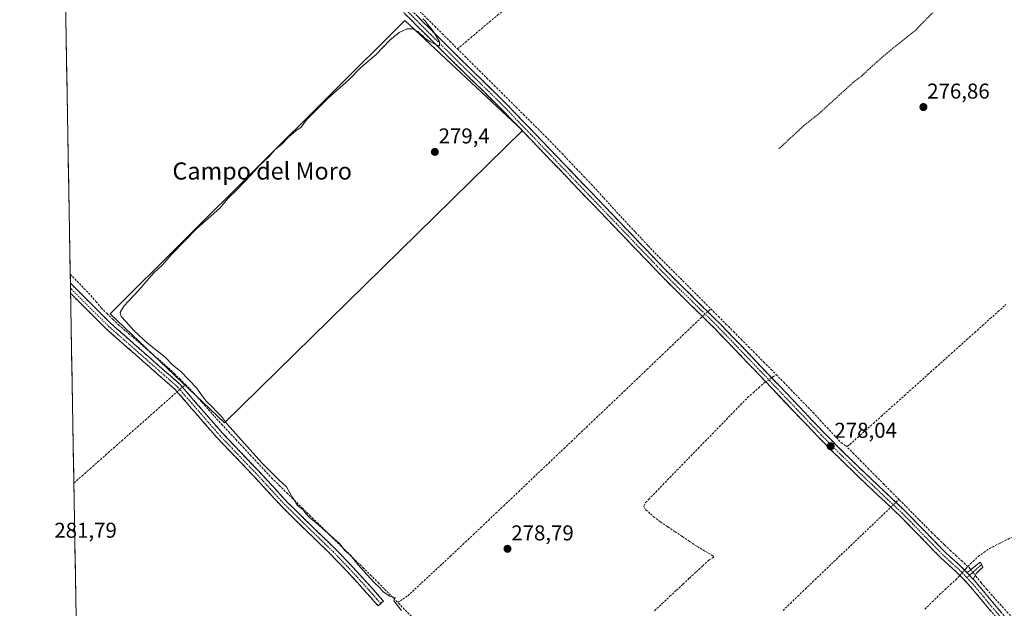
# Model space of a CAD drawing. Units: metres. Extents: x 622518 to 626035, y 4646218 to 4648591.
# Drawn here: x 622541 to 623001, y 4647009 to 4647284 of the extents above; entities that cross this region are included whole.
import ezdxf
from ezdxf.enums import TextEntityAlignment as Align

# ---------------------------------------------------------------- set-up
doc = ezdxf.new("R2010")
doc.units = ezdxf.units.M
doc.header["$MEASUREMENT"] = 0
for name, pattern in [('TRAZO_Y_PUNTO', [1, 0.5, -0.25, 0, -0.25]), ('TRAZOS', [0.75, 0.5, -0.25]), ('TRAZOSX2', [1.5, 1, -0.5])]:
    doc.linetypes.add(name, pattern=pattern)
for name, color, linetype, lineweight in [('Camino', 19, 'TRAZOSX2', 0), ('Camino Cxs', 19, 'Continuous', 0), ('Camino eje', 19, 'TRAZO_Y_PUNTO', 0), ('Carátula', 7, 'Continuous', 5), ('Corriente artificial lineal', 5, 'TRAZOSX2', 13), ('Corriente artificial lineal oculto', 135, 'TRAZO_Y_PUNTO', 13), ('Cultivos herbáceos CxS', 92, 'Continuous', 0), ('Cultivos leñosos CxS', 92, 'Continuous', 0), ('Curva de nivel auxiliar', 36, 'TRAZOS', 0), ('Curva de nivel normal', 36, 'Continuous', 0), ('Municipio CxS', 142, 'Continuous', 0), ('Punto de cota en terreno', 7, 'Continuous', 0), ('Rótulo de punto de cota en terreno', 19, 'Continuous', 0), ('Texto cartográfico', 19, 'Continuous', 0)]:
    doc.layers.add(name, color=color, linetype=linetype, lineweight=lineweight)
doc.styles.add('Arial', font='txt', dxfattribs={"height": 0.2})

# ---------------------------------------------------------------- blocks, each defined once
blk = doc.blocks.new('*U154')
at = {"layer": 'Cultivos herbáceos CxS', "color": 92, "linetype": 'Continuous', "lineweight": 0}
blk.add_polyline3d([(622580.64, 4646256.96, 294.78), (622541.36, 4648528.02, 275.31)], dxfattribs=at)
blk.add_polyline3d([(622636.93, 4647095.65, 279.95), (622775.85, 4647232, 279.36), (622721, 4647283.27, 280.25), (622583.62, 4647146.4, 281.04), (622636.93, 4647095.65, 279.95)], close=True, dxfattribs=at)
blk = doc.blocks.new('5PATER')
at = {"layer": 'Carátula', "linetype": 'Continuous', "lineweight": 5}
h = blk.add_hatch(color=250, dxfattribs=at)
edge = h.paths.add_edge_path()
edge.add_ellipse((0, 0.01), major_axis=(-1.33, -1.34), ratio=0.999422, start_angle=0, end_angle=360)

msp = doc.modelspace()

# ---------------------------------------------------------------- linework, layer by layer
at = {"layer": 'Camino', "color": 19, "linetype": 'TRAZOSX2', "lineweight": 0}
for points in [[(622715.36, 4647292.09), (622723.9, 4647283.53), (622726.79, 4647280.64), (622737.4, 4647270.1), (622748.04, 4647259.58), (622757.44, 4647250.49), (622766.72, 4647241.28), (622777.07, 4647230.5), (622792.58, 4647214.33), (622805.6, 4647200.76), (622818.44, 4647187.39), (622827.51, 4647177.91), (622830.69, 4647174.59), (622832.42, 4647172.78), (622842.95, 4647161.79), (622852.87, 4647152.02), (622854.37, 4647150.55), (622859.82, 4647145.19), (622865.8, 4647139.32), (622878.2, 4647126.41), (622889.25, 4647114.85), (622902.3, 4647101.11), (622914.05, 4647088.76), (622921.13, 4647081.66), (622923.47, 4647079.3), (622933.06, 4647070.01), (622947.9, 4647055.98), (622951.75, 4647052.35), (622961.27, 4647042.61), (622970.76, 4647032.83), (622974.53, 4647029.4), (622978.31, 4647025.98), (622981.7, 4647022.55), (622984.96, 4647019), (622991.96, 4647010.58), (622999.04, 4647002.24)], [(622983.26, 4647025.68), (622980.6, 4647028.37), (622976.75, 4647031.85), (622973.06, 4647035.21), (622963.64, 4647044.91), (622954.07, 4647054.71), (622944.67, 4647063.58), (622935.35, 4647072.4), (622925.79, 4647081.66), (622916.42, 4647091.07), (622904.7, 4647103.39), (622892.96, 4647115.75), (622880.58, 4647128.7), (622868.15, 4647141.65), (622856.68, 4647152.91), (622845.3, 4647164.11), (622833.08, 4647176.88), (622820.82, 4647189.68), (622807.89, 4647203.15), (622782.04, 4647230.1), (622769.08, 4647243.6), (622759.75, 4647252.85), (622750.35, 4647261.95), (622739.73, 4647272.45), (622729.12, 4647282.98), (622717.71, 4647294.41)], [(622565.01, 4647160.77), (622565.05, 4647158.4)], [(622709.72, 4647011.4), (622710.96, 4647012.49), (622707.38, 4647016.55), (622703.77, 4647020.64), (622696.33, 4647028.75), (622688.68, 4647036.7), (622677.32, 4647047.71), (622666.12, 4647058.68), (622659.52, 4647065.85), (622652.84, 4647073.11), (622644.35, 4647081.98), (622635.99, 4647090.73), (622616.15, 4647113.53), (622583.82, 4647142), (622565.01, 4647160.77)], [(622565.05, 4647158.4), (622565.09, 4647156.02)], [(622565.09, 4647156.02), (622566.15, 4647154.97), (622581.56, 4647139.59), (622588.4, 4647133.56), (622612.56, 4647112.29), (622613.8, 4647111.2), (622615.33, 4647109.44), (622633.5, 4647088.56), (622636.44, 4647085.48), (622641.97, 4647079.7), (622650.43, 4647070.85), (622657.09, 4647063.62), (622660.27, 4647060.16), (622663.74, 4647056.38), (622675.01, 4647045.35), (622678.32, 4647042.13), (622686.34, 4647034.37), (622693.92, 4647026.49), (622701.31, 4647018.43), (622704.9, 4647014.37), (622708.48, 4647010.3), (622709.72, 4647011.4)], [(622990, 4647029.44), (622989.45, 4647030.59), (622988.12, 4647029.64), (622986.83, 4647028.67), (622985.02, 4647027.18), (622983.26, 4647025.68)], [(622985.99, 4647022.77), (622986.74, 4647024.15), (622987.6, 4647025.47), (622989, 4647026.91), (622990.54, 4647028.29), (622990, 4647029.44)], [(623001.49, 4647004.46), (622994.49, 4647012.71), (622987.45, 4647021.18), (622985.99, 4647022.77)]]:
    msp.add_lwpolyline(points, dxfattribs=at)
at = {"layer": 'Camino Cxs', "color": 19, "linetype": 'Continuous', "lineweight": 0}
msp.add_lwpolyline([(622983.26, 4647025.68), (622985.99, 4647022.77)], dxfattribs=at)
msp.add_lwpolyline([(622983.26, 4647025.68), (622985.99, 4647022.77)], dxfattribs=at)
for points in [[(622994.32, 4647007.8, 278.39), (622991.96, 4647010.58, 278.38), (622989.63, 4647013.39, 278.39), (622987.29, 4647016.19, 278.46), (622984.96, 4647019, 278.51), (622981.7, 4647022.55, 278.49), (622978.31, 4647025.98, 278.2), (622976.42, 4647027.69, 278.29), (622974.53, 4647029.4, 278.23), (622972.65, 4647031.12, 278.21), (622970.76, 4647032.83, 278.31), (622967.6, 4647036.09, 278.19), (622964.43, 4647039.35, 278.19), (622961.27, 4647042.61, 278.3), (622958.1, 4647045.86, 278.14), (622954.92, 4647049.1, 278.14), (622951.75, 4647052.35, 278.18), (622949.83, 4647054.17, 278.17), (622947.9, 4647055.98, 278.12), (622944.93, 4647058.79, 278.27), (622941.96, 4647061.59, 278.24), (622939, 4647064.4, 278.28), (622936.03, 4647067.2, 278.23), (622933.06, 4647070.01, 278.24), (622929.86, 4647073.11, 278.16), (622926.67, 4647076.2, 278.11), (622923.47, 4647079.3, 278.15), (622921.13, 4647081.66, 278.17), (622918.77, 4647084.03, 277.89), (622916.41, 4647086.39, 277.94), (622914.05, 4647088.76, 277.86), (622911.11, 4647091.85, 277.91), (622908.18, 4647094.94, 277.79), (622905.24, 4647098.02, 277.89), (622902.3, 4647101.11, 277.81), (622899.04, 4647104.55, 277.83), (622895.78, 4647107.98, 277.96), (622892.51, 4647111.42, 277.87), (622889.25, 4647114.85, 278.11), (622886.49, 4647117.74, 278.16), (622883.73, 4647120.63, 278.17), (622880.96, 4647123.52, 278.23), (622878.2, 4647126.41, 278.19), (622875.1, 4647129.64, 278.21), (622872, 4647132.87, 278.23), (622868.9, 4647136.09, 278.19), (622865.8, 4647139.32, 278.22), (622862.81, 4647142.26, 278.25), (622859.82, 4647145.19, 278.1), (622857.1, 4647147.87, 278.13), (622854.37, 4647150.55, 278), (622852.87, 4647152.02, 278), (622849.56, 4647155.28, 277.91), (622846.26, 4647158.53, 278.05), (622842.95, 4647161.79, 277.88), (622840.32, 4647164.54, 277.95), (622837.69, 4647167.29, 277.99), (622835.05, 4647170.03, 278.04), (622832.42, 4647172.78, 278.18), (622830.69, 4647174.59, 278.29), (622827.51, 4647177.91, 278.54), (622824.49, 4647181.07, 278.65), (622821.46, 4647184.23, 278.73), (622818.44, 4647187.39, 278.75), (622815.23, 4647190.73, 278.83), (622812.02, 4647194.08, 278.83), (622808.81, 4647197.42, 278.8), (622805.6, 4647200.76, 278.85), (622802.35, 4647204.15, 278.87), (622799.09, 4647207.55, 278.83), (622795.84, 4647210.94, 278.92), (622792.58, 4647214.33, 278.95), (622789.48, 4647217.56, 279), (622786.38, 4647220.8, 279.08), (622783.27, 4647224.03, 279.09), (622780.17, 4647227.27, 279.18), (622777.07, 4647230.5, 279.26), (622773.62, 4647234.09, 279.3), (622770.17, 4647237.69, 279.37), (622766.72, 4647241.28, 279.39), (622763.63, 4647244.35, 279.36), (622760.53, 4647247.42, 279.45), (622757.44, 4647250.49, 279.42), (622754.31, 4647253.52, 279.47), (622751.17, 4647256.55, 279.51), (622748.04, 4647259.58, 279.47), (622744.49, 4647263.09, 279.61), (622740.95, 4647266.59, 279.71), (622737.4, 4647270.1, 279.67), (622733.86, 4647273.61, 279.82), (622730.33, 4647277.13, 279.93), (622726.79, 4647280.64, 280), (622723.9, 4647283.53, 280.23), (622721.05, 4647286.38, 280.24)], [(622726.27, 4647285.84, 280.02), (622729.12, 4647282.98, 279.79), (622732.66, 4647279.47, 279.8), (622736.19, 4647275.96, 279.63), (622739.73, 4647272.45, 279.55), (622743.27, 4647268.95, 279.63), (622746.81, 4647265.45, 279.51), (622750.35, 4647261.95, 279.34), (622753.48, 4647258.92, 279.33), (622756.62, 4647255.88, 279.27), (622759.75, 4647252.85, 279.26), (622762.86, 4647249.77, 279.24), (622765.97, 4647246.68, 279.1), (622769.08, 4647243.6, 279.12), (622772.32, 4647240.23, 279.13), (622775.56, 4647236.85, 279.02), (622778.8, 4647233.48, 279.05), (622782.04, 4647230.1, 279.01), (622785.27, 4647226.73, 278.95), (622788.5, 4647223.36, 278.9), (622791.73, 4647219.99, 278.8), (622794.97, 4647216.63, 278.5), (622798.2, 4647213.26, 278.57), (622801.43, 4647209.89, 278.47), (622804.66, 4647206.52, 278.43), (622807.89, 4647203.15, 278.45), (622811.12, 4647199.78, 278.45), (622814.36, 4647196.42, 278.4), (622817.59, 4647193.05, 278.55), (622820.82, 4647189.68, 278.39), (622823.89, 4647186.48, 278.31), (622826.95, 4647183.28, 278.33), (622830.02, 4647180.08, 278.23), (622833.08, 4647176.88, 278.14), (622836.14, 4647173.69, 278.07), (622839.19, 4647170.5, 277.93), (622842.25, 4647167.3, 277.81), (622845.3, 4647164.11, 277.69), (622848.15, 4647161.31, 277.72), (622850.99, 4647158.51, 277.78), (622853.84, 4647155.71, 277.75), (622856.68, 4647152.91, 277.71), (622859.55, 4647150.1, 277.8), (622862.42, 4647147.28, 277.9), (622865.28, 4647144.47, 277.79), (622868.15, 4647141.65, 277.73), (622871.26, 4647138.41, 277.58), (622874.37, 4647135.18, 277.6), (622877.47, 4647131.94, 277.64), (622880.58, 4647128.7, 277.6), (622883.68, 4647125.46, 277.62), (622886.77, 4647122.23, 277.57), (622889.87, 4647118.99, 277.59), (622892.96, 4647115.75, 277.54), (622895.9, 4647112.66, 277.43), (622898.83, 4647109.57, 277.46), (622901.77, 4647106.48, 277.44), (622904.7, 4647103.39, 277.42), (622907.63, 4647100.31, 277.44), (622910.56, 4647097.23, 277.39), (622913.49, 4647094.15, 277.4), (622916.42, 4647091.07, 277.38), (622919.54, 4647087.93, 277.38), (622922.67, 4647084.8, 277.44), (622925.79, 4647081.66, 277.3), (622928.98, 4647078.57, 277.42), (622932.16, 4647075.49, 277.47), (622935.35, 4647072.4, 277.4), (622938.46, 4647069.46, 277.44), (622941.56, 4647066.52, 277.42), (622944.67, 4647063.58, 277.41), (622947.8, 4647060.62, 277.49), (622950.94, 4647057.67, 277.43), (622954.07, 4647054.71, 277.46), (622957.26, 4647051.44, 277.46), (622960.45, 4647048.18, 277.53), (622963.64, 4647044.91, 277.66), (622966.78, 4647041.68, 277.6), (622969.92, 4647038.44, 277.61), (622973.06, 4647035.21, 277.74), (622976.75, 4647031.85, 277.69), (622978.68, 4647030.11, 277.89), (622980.6, 4647028.37, 278.09), (622983.26, 4647025.68, 278.18), (622983.26, 4647025.68, 278.18), (622985.99, 4647022.77, 278.22), (622987.45, 4647021.18, 278.07), (622989.8, 4647018.36, 277.71), (622992.14, 4647015.53, 277.7), (622994.49, 4647012.71, 277.75), (622996.82, 4647009.96, 277.77), (622999.16, 4647007.21, 277.84)]]:
    msp.add_polyline3d(points, dxfattribs=at)
for points in [[(622565.09, 4647156.02, 282.59), (622565.01, 4647160.77, 282.05), (622568.14, 4647157.64, 282.05), (622571.28, 4647154.51, 282.11), (622574.41, 4647151.39, 281.94), (622577.55, 4647148.26, 282.04), (622580.68, 4647145.13, 282), (622583.82, 4647142, 281.76), (622587.41, 4647138.84, 281.73), (622591, 4647135.67, 281.56), (622594.6, 4647132.51, 281.44), (622598.19, 4647129.35, 281.53), (622601.78, 4647126.18, 281.57), (622605.37, 4647123.02, 281.48), (622608.97, 4647119.86, 281.43), (622612.56, 4647116.69, 281.41), (622616.15, 4647113.53, 281.2), (622618.98, 4647110.27, 281.29), (622621.82, 4647107.02, 281.51), (622624.65, 4647103.76, 281.1), (622627.49, 4647100.5, 281.14), (622630.32, 4647097.24, 281.14), (622633.16, 4647093.99, 281.18), (622635.99, 4647090.73, 281.09), (622638.78, 4647087.81, 281.07), (622641.56, 4647084.9, 281.12), (622644.35, 4647081.98, 280.97), (622647.18, 4647079.02, 281.04), (622650.01, 4647076.07, 280.97), (622652.84, 4647073.11, 281.04), (622656.18, 4647069.48, 280.83), (622659.52, 4647065.85, 280.77), (622662.82, 4647062.27, 280.73), (622666.12, 4647058.68, 280.85), (622668.92, 4647055.94, 280.59), (622671.72, 4647053.2, 280.57), (622674.52, 4647050.45, 280.61), (622677.32, 4647047.71, 280.68), (622680.16, 4647044.96, 280.69), (622683, 4647042.21, 280.7), (622685.84, 4647039.45, 280.72), (622688.68, 4647036.7, 280.69), (622691.23, 4647034.05, 281.05), (622693.78, 4647031.4, 280.85), (622696.33, 4647028.75, 280.95), (622698.81, 4647026.05, 280.62), (622701.29, 4647023.34, 280.49), (622703.77, 4647020.64, 280.67), (622705.58, 4647018.6, 280.99), (622707.38, 4647016.55, 280.91), (622709.17, 4647014.52, 280.76), (622710.96, 4647012.49, 280.74), (622709.72, 4647011.4, 281.08), (622708.48, 4647010.3, 281.33), (622706.69, 4647012.34, 281.38), (622704.9, 4647014.37, 281.32), (622703.11, 4647016.4, 281.28), (622701.31, 4647018.43, 281.34), (622698.85, 4647021.12, 281.12), (622696.38, 4647023.8, 281.3), (622693.92, 4647026.49, 281.25), (622691.39, 4647029.12, 281.33), (622688.87, 4647031.74, 281.31), (622686.34, 4647034.37, 281.26), (622683.67, 4647036.96, 281.21), (622680.99, 4647039.54, 281.26), (622678.32, 4647042.13, 281.21), (622675.01, 4647045.35, 281.23), (622672.19, 4647048.11, 281.25), (622669.38, 4647050.87, 281.18), (622666.56, 4647053.62, 281.27), (622663.74, 4647056.38, 281.26), (622662.01, 4647058.27, 281.24), (622660.27, 4647060.16, 281.23), (622657.09, 4647063.62, 281.32), (622653.76, 4647067.24, 281.28), (622650.43, 4647070.85, 281.42), (622647.61, 4647073.8, 281.46), (622644.79, 4647076.75, 281.44), (622641.97, 4647079.7, 281.5), (622639.21, 4647082.59, 281.57), (622636.44, 4647085.48, 281.63), (622633.5, 4647088.56, 281.65), (622630.47, 4647092.04, 281.71), (622627.44, 4647095.52, 281.66), (622624.42, 4647099, 281.69), (622621.39, 4647102.48, 281.78), (622618.36, 4647105.96, 281.72), (622615.33, 4647109.44, 281.65), (622613.8, 4647111.2, 281.58), (622612.56, 4647112.29, 281.71), (622609.11, 4647115.33, 281.86), (622605.66, 4647118.37, 281.93), (622602.21, 4647121.41, 281.89), (622598.75, 4647124.44, 281.88), (622595.3, 4647127.48, 281.92), (622591.85, 4647130.52, 281.85), (622588.4, 4647133.56, 282.11), (622584.98, 4647136.58, 282.18), (622581.56, 4647139.59, 282.34), (622578.48, 4647142.67, 282.31), (622575.4, 4647145.74, 282.31), (622572.31, 4647148.82, 282.37), (622569.23, 4647151.89, 282.41), (622566.15, 4647154.97, 282.54), (622565.09, 4647156.02, 282.59)], [(622985.99, 4647022.77, 278.22), (622983.26, 4647025.68, 278.18), (622985.02, 4647027.18, 278.04), (622986.83, 4647028.67, 277.9), (622988.12, 4647029.64, 277.68), (622989.45, 4647030.59, 277.5), (622990.54, 4647028.29, 277.35), (622989, 4647026.91, 277.59), (622987.6, 4647025.47, 277.87), (622986.74, 4647024.15, 278.07), (622985.99, 4647022.77, 278.22)]]:
    msp.add_polyline3d(points, close=True, dxfattribs=at)
at = {"layer": 'Camino eje', "color": 19, "linetype": 'TRAZO_Y_PUNTO', "lineweight": 0}
for points in [[(622720.81, 4647288.97), (622726.51, 4647283.26), (622727.96, 4647281.81), (622733.26, 4647276.54), (622738.57, 4647271.28), (622749.2, 4647260.77), (622753.9, 4647256.22), (622758.6, 4647251.67), (622763.24, 4647247.07), (622767.9, 4647242.44), (622779.56, 4647230.3), (622800.24, 4647208.74), (622813.23, 4647195.21), (622819.63, 4647188.54), (622824.17, 4647183.8), (622831.89, 4647175.74), (622838.86, 4647168.45), (622844.13, 4647162.95), (622849.09, 4647158.07), (622854.78, 4647152.47), (622855.53, 4647151.73), (622858.25, 4647149.05), (622866.98, 4647140.49), (622873.19, 4647134.01), (622879.39, 4647127.56), (622891.11, 4647115.3), (622903.5, 4647102.25), (622915.24, 4647089.92), (622918.78, 4647086.37), (622923.46, 4647081.66), (622924.63, 4647080.48), (622934.21, 4647071.21), (622938.88, 4647066.79), (622943.54, 4647062.38), (622946.29, 4647059.78), (622952.91, 4647053.53), (622957.7, 4647048.63), (622962.46, 4647043.76), (622967.17, 4647038.91), (622971.91, 4647034.02), (622975.64, 4647030.63), (622979.46, 4647027.18), (622982.48, 4647024.12), (622983.13, 4647023.42)], [(622565.2, 4647158.24), (622565.05, 4647158.4)], [(622565.2, 4647158.24), (622565.58, 4647157.87), (622582.69, 4647140.8), (622586.11, 4647137.78), (622602.28, 4647123.55), (622614.98, 4647112.37), (622634.75, 4647089.65), (622640.4, 4647083.73), (622643.16, 4647080.84), (622647.39, 4647076.42), (622651.64, 4647071.98), (622654.98, 4647068.35), (622658.31, 4647064.74), (622659.9, 4647063.01), (622663.2, 4647059.42), (622664.93, 4647057.53), (622670.57, 4647052.02), (622676.17, 4647046.53), (622677.82, 4647044.92), (622683.5, 4647039.42), (622687.51, 4647035.54), (622695.13, 4647027.62), (622702.54, 4647019.54), (622704.35, 4647017.49), (622706.14, 4647015.46), (622707.93, 4647013.43), (622709.72, 4647011.4)], [(622990, 4647029.44), (622989.33, 4647028.97), (622988.56, 4647028.28), (622987.92, 4647027.79), (622987.22, 4647027.07), (622986.31, 4647026.33), (622984.34, 4647024.53)], [(622984.34, 4647024.53), (622983.13, 4647023.42)], [(622983.13, 4647023.42), (622983.85, 4647022.66), (622986.21, 4647020.09), (622993.23, 4647011.65), (623000.27, 4647003.35)]]:
    msp.add_lwpolyline(points, dxfattribs=at)
at = {"layer": 'Corriente artificial lineal', "color": 5, "linetype": 'TRAZOSX2', "lineweight": 13}
for points in [[(622668.06, 4647349.79, 280.42), (622671.31, 4647346.36, 280.11), (622674.55, 4647342.93, 279.94), (622677.8, 4647339.5, 280.02), (622681.05, 4647336.08, 279.95), (622684.29, 4647332.65, 279.86), (622687.54, 4647329.22, 279.87), (622690.79, 4647325.79, 279.85), (622694.04, 4647322.36, 279.82), (622697.28, 4647318.93, 279.78), (622700.53, 4647315.51, 279.7), (622703.78, 4647312.08, 279.64), (622707.02, 4647308.65, 279.44), (622710.27, 4647305.22, 279.61), (622713.8, 4647301.7, 279.67), (622717.32, 4647298.18, 279.72), (622720.85, 4647294.67, 279.53), (622724.38, 4647291.15, 279.7), (622727.91, 4647287.63, 279.76), (622731.43, 4647284.11, 279.41), (622734.96, 4647280.59, 279.46), (622738.49, 4647277.08, 279.42), (622742.01, 4647273.56, 279.24), (622745.54, 4647270.04, 279.4)], [(622745.54, 4647270.04, 279.4), (622749.28, 4647273.17, 279.36), (622753.02, 4647276.31, 279.35), (622756.75, 4647279.44, 279.3), (622760.49, 4647282.58, 279.4), (622764.23, 4647285.71, 279.32), (622767.97, 4647288.84, 279.36), (622771.7, 4647291.98, 279.37), (622775.44, 4647295.11, 279.26), (622779.18, 4647298.24, 279.25), (622782.92, 4647301.38, 279.24), (622786.65, 4647304.51, 279.19), (622790.39, 4647307.65, 279.32), (622794.13, 4647310.78, 279.31), (622797.41, 4647313.61, 279.44), (622800.7, 4647316.43, 279.38), (622803.98, 4647319.26, 279.32), (622807.26, 4647322.08, 279.33), (622810.95, 4647325.34, 279.27), (622814.64, 4647328.6, 279.3), (622818.32, 4647331.85, 279.34), (622822.01, 4647335.11, 279.41), (622823.57, 4647336.83, 279.32), (622826.31, 4647340.58, 278.87)], [(622745.54, 4647270.04, 279.4), (622748.96, 4647266.64, 279.21), (622752.37, 4647263.25, 279.09), (622755.79, 4647259.85, 279.03), (622759.2, 4647256.45, 279.08), (622762.62, 4647253.05, 279.05), (622766.04, 4647249.66, 278.91), (622769.45, 4647246.26, 278.95), (622772.87, 4647242.86, 278.9), (622776.28, 4647239.46, 278.81), (622779.7, 4647236.07, 278.9), (622783.11, 4647232.67, 278.83), (622786.53, 4647229.27, 278.79), (622788.71, 4647227.03, 278.86), (622790.88, 4647224.79, 278.72), (622794.29, 4647221.22, 278.39), (622797.7, 4647217.64, 278.14), (622801.11, 4647214.07, 278.09), (622804.52, 4647210.49, 278.19), (622807.93, 4647206.92, 278.14), (622810.87, 4647203.71, 277.99), (622813.81, 4647200.49, 278.09), (622816.74, 4647197.28, 277.98), (622819.68, 4647194.06, 278.04), (622822.62, 4647190.85, 278.03), (622825.6, 4647187.68, 277.93), (622828.57, 4647184.5, 278.01), (622831.55, 4647181.33, 277.95), (622834.52, 4647178.15, 277.97), (622837.5, 4647174.98, 277.91), (622840.78, 4647171.7, 277.79), (622844.05, 4647168.43, 277.56), (622847.33, 4647165.15, 277.46), (622850.61, 4647161.88, 277.54), (622853.88, 4647158.6, 277.57), (622857.16, 4647155.32, 277.49), (622860.43, 4647152.05, 277.44), (622863.71, 4647148.77, 277.62)], [(622564.94, 4647164.96, 281.3), (622568.14, 4647161.64, 281.32), (622571.35, 4647158.32, 281.3), (622574.56, 4647155, 281.35), (622576.96, 4647152.13, 281.42), (622579.35, 4647149.25, 281.59), (622582.09, 4647146.57, 281.58), (622584.84, 4647143.9, 281.27), (622587.58, 4647141.22, 281.12), (622590.89, 4647138.36, 281.22), (622594.21, 4647135.5, 280.91), (622597.52, 4647132.64, 280.9), (622600.83, 4647129.79, 280.97), (622604.14, 4647126.93, 280.86), (622607.46, 4647124.07, 280.89), (622610.77, 4647121.21, 280.84), (622613.4, 4647118.65, 280.93), (622616.03, 4647116.08, 280.73), (622618.67, 4647113.52, 280.64)], [(622862.25, 4647147.44, 277.91), (622862.61, 4647147.77, 277.84), (622863.71, 4647148.77, 277.62)], [(622863.71, 4647148.77, 277.62), (622867.23, 4647145.24, 277.51), (622870.74, 4647141.71, 277.43), (622874.26, 4647138.17, 277.18), (622877.77, 4647134.64, 277.25), (622881.29, 4647131.11, 277.25), (622884.8, 4647127.58, 277.26), (622888.32, 4647124.04, 277.22), (622891.83, 4647120.51, 277.24), (622894.25, 4647118.07, 277.1)], [(622926.85, 4647084.73, 276.65), (622927.57, 4647084.84, 276.65), (622928.57, 4647085.57, 276.63), (622932.21, 4647088.83, 276.64), (622935.84, 4647092.09, 276.5), (622939.48, 4647095.35, 276.47), (622943.11, 4647098.61, 276.43), (622946.75, 4647101.87, 276.42), (622950.39, 4647105.13, 276.45), (622954.02, 4647108.38, 276.44), (622957.66, 4647111.64, 276.42), (622961.29, 4647114.9, 276.47), (622964.93, 4647118.16, 276.3), (622968.57, 4647121.42, 276.29), (622972.2, 4647124.68, 276.23), (622975.84, 4647127.94, 276.19), (622979.47, 4647131.2, 276.26), (622983.11, 4647134.46, 276.24), (622986.75, 4647137.72, 276.08), (622990.38, 4647140.98, 276.21), (622994.02, 4647144.24, 276.16), (622997.65, 4647147.49, 276.12), (623001.29, 4647150.75, 276.14)], [(622717.68, 4647011.83, 279.94), (622720.03, 4647013.41, 279.47), (622722.38, 4647014.98, 279.05), (622725.61, 4647017.97, 279.09), (622728.83, 4647020.96, 278.78), (622732.06, 4647023.94, 279.02), (622735.28, 4647026.93, 278.84), (622738.51, 4647029.92, 278.82), (622742.11, 4647033.3, 279.1), (622745.72, 4647036.69, 278.93), (622749.32, 4647040.07, 278.82), (622752.92, 4647043.45, 278.91), (622756.44, 4647046.79, 278.68), (622759.95, 4647050.14, 278.67), (622763.47, 4647053.48, 278.86), (622766.99, 4647056.82, 278.95), (622770.5, 4647060.17, 278.64), (622774.02, 4647063.51, 278.58), (622777.54, 4647066.85, 278.51), (622781.05, 4647070.2, 278.47), (622784.57, 4647073.54, 278.49), (622788.09, 4647076.88, 278.39), (622791.6, 4647080.23, 278.47), (622795.12, 4647083.57, 278.44), (622798.64, 4647086.91, 278.35), (622802.15, 4647090.26, 278.38), (622805.67, 4647093.6, 278.4), (622809.19, 4647096.94, 278.4), (622812.7, 4647100.29, 278.34), (622816.22, 4647103.63, 278.22), (622819.74, 4647106.97, 278.16), (622823.25, 4647110.32, 278.16), (622826.77, 4647113.66, 278.14), (622830.34, 4647117.07, 278.05), (622833.9, 4647120.49, 278.07), (622837.47, 4647123.9, 278.01), (622841.04, 4647127.31, 277.96), (622844.6, 4647130.73, 278.03), (622848.17, 4647134.14, 278.01), (622851.74, 4647137.55, 277.95), (622855.3, 4647140.97, 278.16), (622858.87, 4647144.38, 278.08), (622859.79, 4647145.22, 278.1)], [(622892.09, 4647116.66, 277.56), (622892.61, 4647117.01, 277.45), (622894.25, 4647118.07, 277.1)], [(622894.25, 4647118.07, 277.1), (622897.68, 4647114.54, 276.98), (622901.1, 4647111.01, 276.93), (622904.53, 4647107.47, 276.83), (622907.95, 4647103.94, 276.82), (622911.38, 4647100.41, 276.79), (622914.66, 4647096.89, 276.79), (622917.93, 4647093.38, 276.68), (622921.21, 4647089.86, 276.78), (622924.48, 4647086.34, 276.87), (622926.85, 4647084.73, 276.65)], [(622617.25, 4647112.27, 281.18), (622618.67, 4647113.52, 280.64)], [(622618.67, 4647113.52, 280.64), (622620.71, 4647111.53, 280.72), (622623.58, 4647108.3, 280.81), (622626.45, 4647105.07, 280.45), (622629.31, 4647101.84, 280.47), (622632.18, 4647098.61, 280.56), (622635.51, 4647095.03, 280.47), (622638.85, 4647091.44, 280.38), (622642.18, 4647087.86, 280.38), (622645.51, 4647084.28, 280.35), (622648.84, 4647080.69, 280.37), (622652.18, 4647077.11, 280.41), (622655.51, 4647073.52, 280.41), (622658.84, 4647069.94, 280.33), (622662.39, 4647066.46, 280.3), (622665.94, 4647062.97, 280.24), (622669.48, 4647059.49, 279.95), (622673.03, 4647056, 279.84), (622676.58, 4647052.52, 279.95), (622680.13, 4647049.03, 279.96), (622683.68, 4647045.55, 280), (622687.22, 4647042.06, 280.07), (622690.77, 4647038.58, 279.91), (622694.32, 4647035.09, 279.96), (622697.87, 4647031.61, 279.84), (622701.41, 4647028.12, 279.7), (622704.96, 4647024.64, 279.52), (622708.51, 4647021.15, 279.62), (622711.57, 4647018.05, 279.76), (622714.62, 4647014.94, 279.66), (622717.68, 4647011.83, 279.94)], [(622837.44, 4647007.96, 279.21), (622841.01, 4647011.33, 279.23), (622844.58, 4647014.7, 279.28), (622847.65, 4647017.55, 279.23), (622850.71, 4647020.39, 279.14), (622853.78, 4647023.24, 279.18), (622856.85, 4647026.09, 279.17), (622859.91, 4647028.93, 279.08), (622862.98, 4647031.78, 278.84), (622865.07, 4647032.91, 278.55), (622864.66, 4647033.59, 278.55), (622860.89, 4647035.83, 278.58), (622857.11, 4647038.07, 278.71), (622853.72, 4647040.35, 278.62), (622850.33, 4647042.63, 278.24), (622846.93, 4647044.91, 278.12), (622843.54, 4647047.19, 278.17), (622840.15, 4647049.47, 278.18), (622837.39, 4647051.49, 278.42), (622835.29, 4647053.38, 278.35), (622833.19, 4647055.26, 278.68), (622832.47, 4647056.76, 278.74), (622833.29, 4647058.41, 278.55), (622834.71, 4647059.96, 278.43), (622838.01, 4647063.35, 278.33), (622841.3, 4647066.74, 278.21), (622844.6, 4647070.12, 278.25), (622847.89, 4647073.51, 278.36), (622851.19, 4647076.9, 278.2), (622854.48, 4647080.29, 278.25), (622857.78, 4647083.68, 278.28), (622861.08, 4647087.06, 278.21), (622864.37, 4647090.45, 278.25), (622867.67, 4647093.84, 278.28), (622870.96, 4647097.23, 278.22), (622874.26, 4647100.61, 278.29), (622877.55, 4647104, 278.36), (622880.85, 4647107.39, 278.26), (622883.44, 4647109.69, 278.26), (622886.02, 4647111.98, 278.36), (622888.61, 4647114.28, 278.24), (622889.33, 4647114.77, 278.11)], [(622566.62, 4647067.48, 281.57), (622566.77, 4647067.62, 281.57), (622570.46, 4647070.88, 281.61), (622574.16, 4647074.15, 281.64), (622577.85, 4647077.41, 281.65), (622581.54, 4647080.68, 281.7), (622585.23, 4647083.95, 281.57), (622588.93, 4647087.21, 281.59), (622592.62, 4647090.48, 281.57), (622596.31, 4647093.75, 281.41), (622600, 4647097.01, 281.53), (622603.7, 4647100.28, 281.53), (622607.39, 4647103.55, 281.38), (622611.08, 4647106.81, 281.45), (622614.77, 4647110.08, 281.59)], [(622951.46, 4647059.87, 277.05), (622947.95, 4647063.42, 276.98), (622944.43, 4647066.97, 277.03), (622940.91, 4647070.53, 276.98), (622937.4, 4647074.08, 276.9), (622933.88, 4647077.63, 276.96), (622930.37, 4647081.18, 276.93), (622926.85, 4647084.73, 276.65)], [(622950.04, 4647058.51, 277.44), (622951.46, 4647059.87, 277.05)], [(622982.03, 4647026.92, 278.14), (622982.56, 4647027.51, 278.08), (622983.53, 4647028.59, 277.98), (622980.87, 4647031.03, 277.58), (622978.21, 4647033.47, 277.29), (622975.55, 4647035.91, 277.32), (622972.63, 4647038.74, 277.21), (622969.7, 4647041.57, 277.31), (622966.78, 4647044.4, 277.21), (622963.72, 4647047.49, 277.3), (622960.65, 4647050.59, 277.18), (622957.59, 4647053.68, 277.01), (622954.53, 4647056.78, 277.12), (622951.46, 4647059.87, 277.05)], [(622984.9, 4647027.08, 278.05), (622984.59, 4647027.46, 278.04), (622983.6, 4647028.67, 277.97), (622985.98, 4647030.99, 277.78), (622988.36, 4647033.3, 277.54), (622991.01, 4647035.16, 277.32), (622993.66, 4647037.01, 277.24), (622997.98, 4647039.19, 277.13), (623002.29, 4647041.36, 277.09), (623006.61, 4647043.54, 277.62), (623010.92, 4647045.71, 277.03), (623015.24, 4647047.89, 277.29), (623019.55, 4647050.06, 277.09), (623023.87, 4647052.24, 277.14), (623027.04, 4647053.67, 277.39), (623030.22, 4647055.09, 277.3), (623033.39, 4647056.52, 277.2)], [(622897.35, 4647008.09, 278.79), (622900.8, 4647011.42, 278.73), (622904.25, 4647014.75, 278.7), (622907.7, 4647018.09, 278.82), (622911.16, 4647021.42, 278.71), (622914.47, 4647024.58, 278.67), (622917.79, 4647027.75, 278.69), (622921.11, 4647030.91, 278.71), (622924.42, 4647034.08, 278.7), (622927.74, 4647037.24, 278.75), (622931.06, 4647040.4, 278.69), (622934.37, 4647043.57, 278.66), (622937.69, 4647046.73, 278.69), (622941.01, 4647049.9, 278.58), (622944.32, 4647053.06, 278.62), (622947.64, 4647056.23, 278.13)], [(622963.53, 4647008.72, 278.5), (622966.95, 4647012.11, 278.38), (622970.36, 4647015.5, 278.33), (622972.88, 4647017.8, 278.34), (622975.39, 4647020.11, 278.57), (622977.91, 4647022.41, 278.33), (622979.21, 4647023.81, 278.24), (622979.81, 4647024.47, 278.26)], [(622986.98, 4647024.52, 278.01), (622987.33, 4647024.1, 277.95), (622989.83, 4647021.05, 277.55), (622992.33, 4647017.99, 277.31), (622995.45, 4647014.5, 277.38), (622998.58, 4647011, 277.41), (623001.7, 4647007.51, 277.44), (623005, 4647004.18, 277.46), (623008.3, 4647000.84, 277.39), (623011.6, 4646997.51, 277.23), (623014.77, 4646994.42, 277.32), (623017.94, 4646991.33, 277.33), (623021.11, 4646988.24, 277.18), (623024.28, 4646985.16, 277.4), (623027.45, 4646982.07, 277.21), (623030.62, 4646978.98, 277.1), (623033.79, 4646975.89, 277.17), (623036.96, 4646972.8, 277.04)], [(622778.38, 4646950.61, 280.04), (622775.89, 4646952.12, 279.91), (622772.58, 4646955.56, 279.88), (622769.27, 4646958.99, 280.02), (622765.95, 4646962.43, 279.9), (622762.64, 4646965.87, 280.16), (622759.33, 4646969.3, 279.93), (622756.02, 4646972.74, 279.75), (622752.7, 4646976.17, 279.72), (622749.39, 4646979.61, 279.72), (622746.22, 4646982.83, 279.45), (622743.05, 4646986.06, 279.83), (622739.88, 4646989.28, 279.7), (622736.7, 4646992.5, 279.62), (622733.53, 4646995.72, 279.81), (622730.36, 4646998.94, 279.39), (622727.19, 4647002.17, 279.5), (622724.02, 4647005.39, 279.83), (622720.85, 4647008.61, 279.79), (622717.68, 4647011.83, 279.94)]]:
    msp.add_polyline3d(points, dxfattribs=at)
at = {"layer": 'Corriente artificial lineal oculto', "color": 135, "linetype": 'TRAZO_Y_PUNTO', "lineweight": 13}
for points in [[(622859.79, 4647145.22, 278.1), (622862.25, 4647147.44, 277.91)], [(622889.33, 4647114.77, 278.11), (622892.09, 4647116.66, 277.56)], [(622614.77, 4647110.08, 281.59), (622617.25, 4647112.27, 281.18)], [(622947.64, 4647056.23, 278.13), (622950.04, 4647058.51, 277.44)], [(622979.81, 4647024.47, 278.26), (622982.03, 4647026.92, 278.14)], [(622984.9, 4647027.08, 278.05), (622986.98, 4647024.52, 278.01)]]:
    msp.add_polyline3d(points, dxfattribs=at)
at = {"layer": 'Cultivos herbáceos CxS', "color": 92, "linetype": 'Continuous', "lineweight": 0}
for points in [[(622541.36, 4648528.02, 275.31), (622580.64, 4646256.96, 294.78)], [(622636.93, 4647095.65, 279.95), (622775.85, 4647232, 279.36), (622721, 4647283.27, 280.25), (622583.62, 4647146.4, 281.04), (622636.93, 4647095.65, 279.95)]]:
    msp.add_polyline3d(points, dxfattribs=at)
at = {"layer": 'Cultivos leñosos CxS', "color": 92, "linetype": 'Continuous', "lineweight": 0}
msp.add_polyline3d([(622636.93, 4647095.65, 279.95), (622583.62, 4647146.4, 281.04), (622721, 4647283.27, 280.25), (622775.85, 4647232, 279.36), (622636.93, 4647095.65, 279.95)], close=True, dxfattribs=at)
msp.add_polyline3d([(622636.93, 4647095.65, 279.95), (622775.85, 4647232, 279.36), (622721, 4647283.27, 280.25), (622583.62, 4647146.4, 281.04), (622636.93, 4647095.65, 279.95)], dxfattribs=at)
at = {"layer": 'Curva de nivel auxiliar', "color": 36, "linetype": 'TRAZOS', "lineweight": 0}
msp.add_polyline3d([(622967.08, 4647286.87, 277.5), (622959.23, 4647278.82, 277.5), (622949.17, 4647270.79, 277.5), (622941.11, 4647263.99, 277.5), (622933.99, 4647257.37, 277.5), (622930, 4647254.31, 277.5), (622914.56, 4647240.23, 277.5), (622907.82, 4647234.91, 277.5), (622895.45, 4647223.45, 277.5)], dxfattribs=at)
at = {"layer": 'Curva de nivel normal', "color": 36, "linetype": 'Continuous', "lineweight": 0}
msp.add_polyline3d([(622729.31, 4647284.02, 280), (622730.45, 4647283.16, 280), (622731.51, 4647281.56, 280), (622734.2, 4647278.24, 280), (622737.09, 4647273.34, 280), (622737.09, 4647271.31, 280), (622735.14, 4647272.18, 280), (622732.7, 4647273.41, 280), (622730.53, 4647274.9, 280), (622729.42, 4647276.14, 280), (622728.22, 4647276.93, 280), (622726.98, 4647278.14, 280), (622724.54, 4647279.43, 280), (622722.04, 4647279.35, 280), (622718.37, 4647277.68, 280), (622713.95, 4647274.17, 280), (622707.57, 4647267.4, 280), (622700.41, 4647261.3, 280), (622694.9, 4647255.56, 280), (622685.37, 4647247.25, 280), (622675.08, 4647236.9, 280), (622672.65, 4647233.58, 280), (622670.11, 4647231.75, 280), (622666.66, 4647228.91, 280), (622663.44, 4647225.41, 280), (622660.35, 4647222.93, 280), (622657.65, 4647219.83, 280), (622653.04, 4647215.56, 280), (622649.24, 4647211.26, 280), (622642.54, 4647204.2, 280), (622638.59, 4647200.36, 280), (622634.71, 4647195.76, 280), (622624.05, 4647186.24, 280), (622612.31, 4647174.29, 280), (622607.75, 4647169.23, 280), (622603.71, 4647165.47, 280), (622596.71, 4647157.34, 280), (622589.89, 4647150.08, 280), (622588.18, 4647147.08, 280), (622588.66, 4647145.14, 280), (622590.91, 4647142.96, 280), (622594.61, 4647138.64, 280), (622601, 4647132.71, 280), (622609.25, 4647126.22, 280), (622612.84, 4647122.58, 280), (622616.54, 4647119.5, 280), (622624, 4647111.84, 280), (622625.96, 4647108.82, 280), (622628.48, 4647105.51, 280), (622630.96, 4647103.3, 280), (622633.42, 4647100.64, 280), (622635.5, 4647098.56, 280), (622638.2, 4647094.83, 280), (622643.41, 4647089.14, 280), (622654.22, 4647077.03, 280), (622662.27, 4647068.99, 280), (622665.78, 4647065.73, 280), (622668.24, 4647061.24, 280), (622669.91, 4647058.87, 280), (622670.95, 4647057, 280), (622673.62, 4647055, 280), (622674.88, 4647053.27, 280), (622676.57, 4647051.52, 280), (622679.7, 4647049.02, 280), (622690.53, 4647039.28, 280), (622692.96, 4647036.1, 280), (622695.74, 4647033.8, 280), (622699.09, 4647029.48, 280), (622703.42, 4647024.8, 280), (622706.51, 4647021.23, 280), (622709.27, 4647018.66, 280), (622710.9, 4647016.76, 280), (622714.03, 4647014.72, 280), (622716.5, 4647014.13, 280), (622715.87, 4647012.58, 280), (622719.4, 4647008.12, 280)], dxfattribs=at)
at = {"layer": 'Municipio CxS', "color": 142, "linetype": 'Continuous', "lineweight": 0}
msp.add_polyline3d([(622567.67, 4647007.12, 281.62), (622567.58, 4647012.12, 281.63), (622567.49, 4647017.11, 281.62), (622567.41, 4647022.11, 281.68), (622567.32, 4647027.11, 281.74), (622567.23, 4647032.1, 281.76), (622567.15, 4647037.1, 281.79), (622567.06, 4647042.09, 281.8), (622566.98, 4647047.09, 281.79), (622566.89, 4647052.09, 281.76), (622566.8, 4647057.08, 281.76), (622566.72, 4647062.08, 281.75), (622566.63, 4647067.07, 281.59), (622566.54, 4647072.07, 281.78), (622566.46, 4647077.07, 281.87), (622566.37, 4647082.06, 281.86), (622566.28, 4647087.06, 281.86), (622566.2, 4647092.05, 281.86), (622566.11, 4647097.05, 281.86), (622566.02, 4647102.05, 281.86), (622565.94, 4647107.04, 281.9), (622565.85, 4647112.04, 282.15), (622565.77, 4647117.03, 282.34), (622565.68, 4647122.03, 282.38), (622565.59, 4647127.02, 282.37), (622565.51, 4647132.02, 282.37), (622565.42, 4647137.02, 282.36), (622565.33, 4647142.01, 282.33), (622565.25, 4647147.01, 282.3), (622565.16, 4647152, 282.6), (622565.07, 4647157, 282.53), (622564.99, 4647162, 281.84), (622564.9, 4647166.99, 280.91), (622564.81, 4647171.99, 280.42), (622564.73, 4647176.98, 280.34), (622564.64, 4647181.98, 280.53), (622564.56, 4647186.98, 280.71), (622564.47, 4647191.97, 280.75), (622564.38, 4647196.97, 280.75), (622564.3, 4647201.96, 280.75), (622564.21, 4647206.96, 280.75), (622564.12, 4647211.96, 280.75), (622564.04, 4647216.95, 280.74), (622563.95, 4647221.95, 280.74), (622563.86, 4647226.94, 280.81), (622563.78, 4647231.94, 281.01), (622563.69, 4647236.94, 281.18), (622563.61, 4647241.93, 281.22), (622563.52, 4647246.93, 281.21), (622563.43, 4647251.92, 281.21), (622563.35, 4647256.92, 281.19), (622563.26, 4647261.92, 281.19), (622563.17, 4647266.91, 281.19), (622563.09, 4647271.91, 281.18), (622563, 4647276.9, 281.31), (622562.91, 4647281.9, 281.79), (622562.83, 4647286.9, 282.04)], dxfattribs=at)

# ---------------------------------------------------------------- block references
at = {"layer": 'Cultivos herbáceos CxS', "color": 92, "linetype": 'Continuous', "lineweight": 0}
msp.add_blockref('*U154', (0, 0), dxfattribs=at)
at = {"layer": 'Punto de cota en terreno', "linetype": 'Continuous', "lineweight": 0}
for p in [(622962.83, 4647242.9, 276.86), (622734.97, 4647221.99, 279.4), (622919.56, 4647084.7, 278.04), (622768.86, 4647036.85, 278.79)]:
    msp.add_blockref('5PATER', p, dxfattribs=at)

# ---------------------------------------------------------------- texts
at = {"layer": 'Rótulo de punto de cota en terreno', "color": 19, "linetype": 'Continuous', "lineweight": 0, "style": 'Arial'}
for s, p in [('276,86', (622964.59, 4647244.66)), ('279,4', (622736.73, 4647223.75)), ('278,04', (622921.32, 4647086.46)), ('281,79', (622557.51, 4647039.83)), ('278,79', (622770.62, 4647038.61))]:
    msp.add_text(s, height=7, dxfattribs=at).set_placement(p, align=Align.BOTTOM_LEFT)
at = {"layer": 'Texto cartográfico', "color": 19, "linetype": 'Continuous', "lineweight": 0, "style": 'Arial'}
msp.add_text('Campo del Moro', height=8, dxfattribs=at).set_placement((622654.46, 4647213.08), align=Align.MIDDLE_CENTER)

doc.saveas('drawing.dxf')
